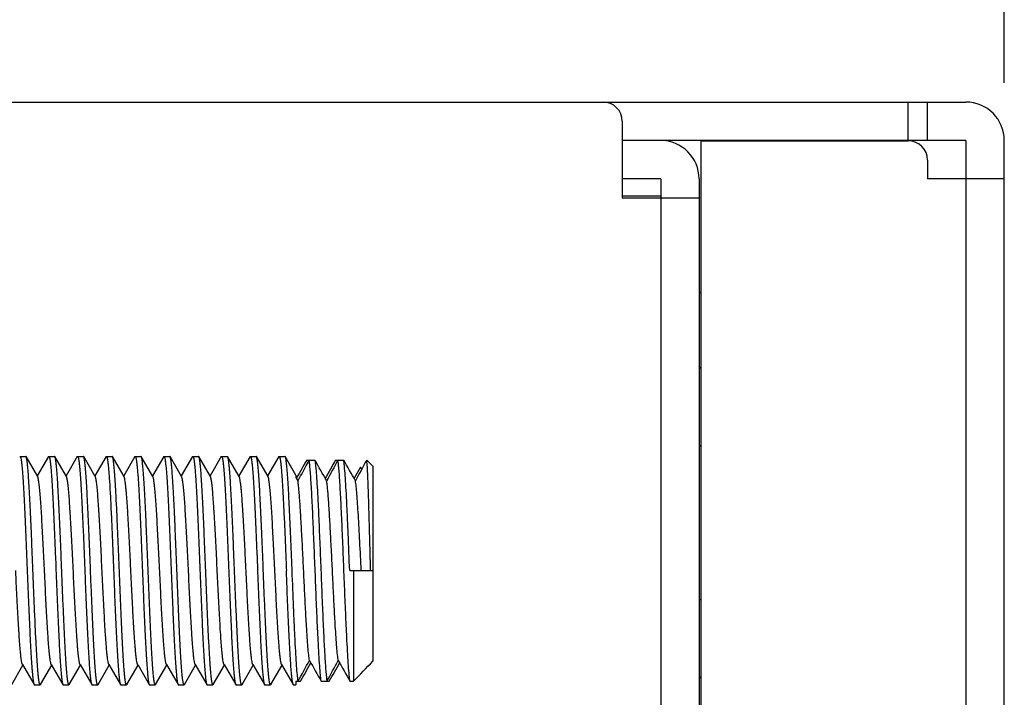
# Model space of a CAD drawing. Extents: x 0 to 1170, y 0 to 805.
# Drawn here: x 656 to 682, y 499 to 517 of the extents above; entities that cross this region are included whole.
import ezdxf

# ---------------------------------------------------------------- set-up
doc = ezdxf.new("R2010")
doc.units = 0
doc.header["$MEASUREMENT"] = 0
doc.layers.get('Defpoints').update_dxf_attribs({"linetype": 'CONTINUOUS'})
doc.layers.add('1_外観図', color=7, linetype='CONTINUOUS')
doc.layers.add('3_取付金具', color=4, linetype='CONTINUOUS')
doc.styles.get("Standard").update_dxf_attribs({"font": 'SIMPLEX.SHX', "bigfont": 'BIGFONT.shx'})
doc.dimstyles.new('SUNPO', dxfattribs={"dimscale": 0, "dimtxt": 3, "dimasz": 2.5, "dimexe": 2.2, "dimexo": 0.5, "dimgap": 1, "dimtad": 1, "dimdec": 1, "dimzin": 12, "dimdsep": 46, "dimtxsty": 'STANDARD', "dimcen": 0, "dimclrd": 3, "dimclre": 3, "dimclrt": 4, "dimadec": 0, "dimazin": 0, "dimtfac": 1, "dimtdec": 0, "dimtmove": 0, "dimatfit": 3, "dimfxl": 1, "dimtolj": 1, "dimtzin": 0, "dimarcsym": 0})

# ---------------------------------------------------------------- blocks, each defined once
blk = doc.blocks.new('*D4')
at = {"layer": '1_外観図', "color": 3, "lineweight": -2, "transparency": 16777216}
for p, q in [((629.551, 566.639), (629.551, 608.504)), ((682.001, 514.989), (682.001, 608.504)), ((635.551, 601.904), (676.001, 601.904))]:
    blk.add_line(p, q, dxfattribs=at)
at = {"layer": '1_外観図', "color": 3, "transparency": 16777216}
for points in [[(635.551, 602.904), (635.551, 600.904), (629.551, 601.904)], [(676.001, 602.904), (676.001, 600.904), (682.001, 601.904)]]:
    blk.add_solid(points, dxfattribs=at)
at = {"layer": 'Defpoints', "color": 0, "transparency": 16777216}
for p in [(682.001, 601.904), (629.551, 565.139), (682.001, 513.489)]:
    blk.add_point(p, dxfattribs=at)
at = {"layer": '1_外観図', "color": 4, "transparency": 16777216, "insert": (655.776, 608.654), "char_height": 7.5, "attachment_point": 5}
blk.add_mtext('\\A1;52.5', dxfattribs=at)

msp = doc.modelspace()

# ---------------------------------------------------------------- linework, layer by layer
at = {"layer": '1_外観図', "color": 7, "linetype": 'Continuous'}
for p, q in [((652.551, 514.489), (681.001, 514.489)), ((680.001, 513.489), (680.001, 514.489)), ((672.051, 513.989), (672.051, 511.989)), ((681.001, 513.489), (672.051, 513.489)), ((674.101, 513.479), (674.101, 493.499)), ((674.101, 513.479), (679.501, 513.479)), ((681.001, 513.489), (681.001, 512.489)), ((682.001, 482.489), (682.001, 513.489)), ((680.001, 512.979), (680.001, 512.489)), ((673.051, 512.489), (672.051, 512.489)), ((673.051, 512.489), (673.051, 511.989)), ((674.051, 512.489), (674.051, 493.499)), ((682.001, 512.489), (680.001, 512.489)), ((673.051, 512.039), (672.051, 512.039)), ((674.051, 511.989), (672.051, 511.989)), ((674.051, 505.539), (674.101, 505.539)), ((674.051, 501.539), (674.101, 501.539))]:
    msp.add_line(p, q, dxfattribs=at)
at = {"layer": '1_外観図', "color": 9, "linetype": 'Continuous'}
for p, q in [((679.501, 513.489), (679.501, 514.489)), ((681.001, 512.489), (681.001, 483.489)), ((673.051, 511.989), (673.051, 493.999))]:
    msp.add_line(p, q, dxfattribs=at)
at = {"layer": '1_外観図', "color": 7, "linetype": 'Continuous'}
for centre, radius, start, end in [((671.551, 513.989), 0.5, 0, 90), ((681.001, 513.489), 1, 0, 90), ((673.051, 512.489), 1, 0, 90), ((679.501, 512.979), 0.5, 0, 90), ((668.051, 503.539), 8.5, 44.6212, 45.0949), ((668.051, 503.539), 7.25, 33.4337, 34.1401), ((668.051, 503.539), 7.25, 325.8599, 326.5663)]:
    msp.add_arc(centre, radius, start, end, dxfattribs=at)
at = {"layer": '3_取付金具'}
for p, q in [((656.364, 505.264), (656.514, 505.264)), ((656.824, 504.736), (656.522, 505.257)), ((657.106, 505.257), (656.814, 504.753)), ((657.114, 505.264), (657.264, 505.264)), ((657.574, 504.736), (657.272, 505.257)), ((657.856, 505.257), (657.564, 504.753)), ((657.864, 505.264), (658.014, 505.264)), ((658.324, 504.736), (658.022, 505.257)), ((658.606, 505.257), (658.314, 504.753)), ((658.614, 505.264), (658.764, 505.264)), ((659.074, 504.736), (658.772, 505.257)), ((659.356, 505.257), (659.064, 504.753)), ((659.364, 505.264), (659.514, 505.264)), ((659.824, 504.736), (659.522, 505.257)), ((660.106, 505.257), (659.814, 504.753)), ((660.114, 505.264), (660.264, 505.264)), ((660.574, 504.736), (660.272, 505.257)), ((660.856, 505.257), (660.564, 504.753)), ((660.864, 505.264), (661.014, 505.264)), ((661.324, 504.736), (661.022, 505.257)), ((661.606, 505.257), (661.314, 504.753)), ((661.614, 505.264), (661.764, 505.264)), ((662.074, 504.736), (661.772, 505.257)), ((662.356, 505.257), (662.064, 504.753)), ((662.364, 505.264), (662.514, 505.264)), ((662.824, 504.736), (662.522, 505.257)), ((663.106, 505.257), (662.814, 504.753)), ((663.114, 505.264), (663.264, 505.264)), ((663.551, 504.775), (663.272, 505.257)), ((663.833, 505.168), (664.044, 505.168)), ((664.583, 505.168), (664.794, 505.168)), ((665.229, 504.984), (665.064, 504.693)), ((665.27, 504.941), (665.229, 504.984)), ((665.27, 504.941), (665.229, 504.984)), ((665.394, 505.168), (665.401, 505.168)), ((665.401, 505.168), (665.401, 505.118)), ((665.401, 505.168), (665.551, 505.013)), ((665.551, 505.013), (665.551, 499.93)), ((663.551, 504.775), (663.551, 504.715)), ((663.551, 504.715), (663.601, 504.627)), ((663.57, 504.704), (663.564, 504.693)), ((664.951, 502.289), (665.551, 502.289)), ((665.051, 502.289), (665.051, 499.41)), ((656.429, 499.842), (656.731, 499.321)), ((657.179, 499.842), (657.481, 499.321)), ((657.929, 499.842), (658.231, 499.321)), ((658.679, 499.842), (658.981, 499.321)), ((659.429, 499.842), (659.731, 499.321)), ((660.179, 499.842), (660.481, 499.321)), ((660.929, 499.842), (661.231, 499.321)), ((661.679, 499.842), (661.981, 499.321)), ((662.429, 499.842), (662.731, 499.321)), ((663.179, 499.842), (663.481, 499.321)), ((656.147, 499.321), (656.439, 499.825)), ((656.897, 499.321), (657.189, 499.825)), ((657.647, 499.321), (657.939, 499.825)), ((658.397, 499.321), (658.689, 499.825)), ((659.147, 499.321), (659.439, 499.825)), ((659.897, 499.321), (660.189, 499.825)), ((660.647, 499.321), (660.939, 499.825)), ((661.397, 499.321), (661.689, 499.825)), ((662.147, 499.321), (662.439, 499.825)), ((662.897, 499.321), (663.189, 499.825)), ((663.551, 499.41), (663.551, 499.314)), ((663.551, 499.41), (663.669, 499.41)), ((664.208, 499.41), (664.419, 499.41)), ((664.958, 499.41), (665.051, 499.41)), ((656.739, 499.314), (656.889, 499.314)), ((657.489, 499.314), (657.639, 499.314)), ((658.239, 499.314), (658.389, 499.314)), ((658.989, 499.314), (659.139, 499.314)), ((659.739, 499.314), (659.889, 499.314)), ((660.489, 499.314), (660.639, 499.314)), ((661.239, 499.314), (661.389, 499.314)), ((661.989, 499.314), (662.139, 499.314)), ((662.739, 499.314), (662.889, 499.314)), ((663.489, 499.314), (663.551, 499.314))]:
    msp.add_line(p, q, dxfattribs=at)
for centre, radius, start, end in [((841.665, 403.988), 204.601, 150.36172, 150.51107), ((714.892, 477.157), 58.184, 151.22182, 151.82774), ((494.498, 408.691), 195.074, 29.45845, 29.64107), ((841.184, 404.687), 203.185, 150.36135, 150.51543), ((715.642, 477.157), 58.184, 151.22182, 151.82774), ((495.248, 408.691), 195.074, 29.45845, 29.64107), ((716.392, 477.157), 58.184, 151.22182, 151.82774), ((664.013, 504.948), 1.399, 8.3995, 9.0371), ((663.536, 504.878), 1.881, 7.3488, 8.3984), ((612.611, 527.421), 58.184, 331.22182, 331.82774), ((487.069, 599.891), 203.185, 330.36135, 330.51543), ((833.755, 595.887), 195.074, 209.45845, 209.64107), ((613.361, 527.421), 58.184, 331.22182, 331.82774), ((487.819, 599.891), 203.185, 330.36135, 330.51543), ((834.505, 595.887), 195.074, 209.45845, 209.64107), ((597.36, 564.963), 94.231, 315.91948, 316.35823)]:
    msp.add_arc(centre, radius, start, end, dxfattribs=at)
for points, knots in [([(656.356, 505.257), (656.356, 505.258), (656.358, 505.261), (656.361, 505.264), (656.364, 505.264)], [0, 0, 0, 0, 0.336432, 1, 1, 1, 1]), ([(656.364, 505.264), (656.366, 505.264), (656.37, 505.261), (656.373, 505.256), (656.377, 505.246), (656.382, 505.23), (656.388, 505.205), (656.394, 505.173), (656.399, 505.134), (656.405, 505.088), (656.413, 505.014), (656.423, 504.904), (656.435, 504.755), (656.447, 504.581), (656.458, 504.386), (656.47, 504.17), (656.481, 503.937), (656.493, 503.687), (656.509, 503.329), (656.528, 502.862), (656.544, 502.482), (656.551, 502.289)], [0, 0, 0, 0, 0.0023, 0.004091, 0.006406, 0.012704, 0.021288, 0.032178, 0.045363, 0.060822, 0.078525, 0.1205, 0.170902, 0.229259, 0.295017, 0.367546, 0.446152, 0.53008, 0.618525, 0.805532, 1, 1, 1, 1]), ([(656.522, 505.257), (656.522, 505.258), (656.52, 505.261), (656.516, 505.264), (656.514, 505.264)], [0, 0, 0, 0, 0.336432, 1, 1, 1, 1]), ([(656.701, 502.289), (656.694, 502.474), (656.679, 502.838), (656.657, 503.367), (656.639, 503.787), (656.623, 504.1), (656.612, 504.312), (656.601, 504.507), (656.59, 504.682), (656.579, 504.835), (656.568, 504.967), (656.558, 505.062), (656.551, 505.126), (656.545, 505.164), (656.54, 505.197), (656.534, 505.222), (656.529, 505.242), (656.524, 505.253), (656.522, 505.257)], [0, 0, 0, 0, 0.186682, 0.366817, 0.534094, 0.611055, 0.682652, 0.748257, 0.807296, 0.859257, 0.903689, 0.940214, 0.955416, 0.968537, 0.979556, 0.988462, 0.995262, 1, 1, 1, 1]), ([(657.106, 505.257), (657.106, 505.258), (657.108, 505.261), (657.111, 505.264), (657.114, 505.264)], [0, 0, 0, 0, 0.336432, 1, 1, 1, 1]), ([(657.114, 505.264), (657.116, 505.264), (657.12, 505.261), (657.123, 505.256), (657.127, 505.246), (657.132, 505.23), (657.138, 505.205), (657.144, 505.173), (657.149, 505.134), (657.155, 505.088), (657.163, 505.014), (657.173, 504.904), (657.185, 504.755), (657.197, 504.581), (657.208, 504.386), (657.22, 504.17), (657.231, 503.937), (657.243, 503.687), (657.259, 503.329), (657.278, 502.862), (657.294, 502.482), (657.301, 502.289)], [0, 0, 0, 0, 0.0023, 0.004091, 0.006406, 0.012704, 0.021288, 0.032178, 0.045363, 0.060823, 0.078525, 0.1205, 0.170902, 0.22926, 0.295017, 0.367546, 0.446151, 0.530079, 0.618525, 0.805532, 1, 1, 1, 1]), ([(657.272, 505.257), (657.272, 505.258), (657.27, 505.261), (657.266, 505.264), (657.264, 505.264)], [0, 0, 0, 0, 0.336432, 1, 1, 1, 1]), ([(657.451, 502.289), (657.444, 502.474), (657.429, 502.838), (657.407, 503.367), (657.389, 503.787), (657.373, 504.1), (657.362, 504.312), (657.351, 504.507), (657.34, 504.682), (657.329, 504.835), (657.318, 504.967), (657.308, 505.062), (657.301, 505.126), (657.295, 505.164), (657.29, 505.197), (657.284, 505.222), (657.279, 505.242), (657.274, 505.253), (657.272, 505.257)], [0, 0, 0, 0, 0.186682, 0.366817, 0.534093, 0.611055, 0.682652, 0.748256, 0.807296, 0.859256, 0.903689, 0.940214, 0.955416, 0.968537, 0.979556, 0.988462, 0.995262, 1, 1, 1, 1]), ([(657.856, 505.257), (657.856, 505.258), (657.858, 505.261), (657.861, 505.264), (657.864, 505.264)], [0, 0, 0, 0, 0.336432, 1, 1, 1, 1]), ([(657.864, 505.264), (657.866, 505.264), (657.87, 505.261), (657.873, 505.256), (657.877, 505.246), (657.882, 505.23), (657.888, 505.205), (657.894, 505.173), (657.899, 505.134), (657.905, 505.088), (657.913, 505.014), (657.923, 504.904), (657.935, 504.755), (657.947, 504.581), (657.958, 504.386), (657.97, 504.17), (657.981, 503.937), (657.993, 503.687), (658.009, 503.329), (658.028, 502.862), (658.044, 502.482), (658.051, 502.289)], [0, 0, 0, 0, 0.0023, 0.004091, 0.006406, 0.012704, 0.021288, 0.032178, 0.045363, 0.060822, 0.078525, 0.1205, 0.170903, 0.22926, 0.295017, 0.367546, 0.446151, 0.53008, 0.618525, 0.805531, 1, 1, 1, 1]), ([(658.022, 505.257), (658.022, 505.258), (658.02, 505.261), (658.016, 505.264), (658.014, 505.264)], [0, 0, 0, 0, 0.336431, 1, 1, 1, 1]), ([(658.201, 502.289), (658.194, 502.474), (658.179, 502.838), (658.157, 503.367), (658.139, 503.787), (658.123, 504.1), (658.112, 504.312), (658.101, 504.507), (658.09, 504.682), (658.079, 504.835), (658.068, 504.967), (658.058, 505.062), (658.051, 505.126), (658.045, 505.164), (658.04, 505.197), (658.034, 505.222), (658.029, 505.242), (658.024, 505.253), (658.022, 505.257)], [0, 0, 0, 0, 0.186683, 0.366818, 0.534094, 0.611056, 0.682652, 0.748257, 0.807297, 0.859257, 0.903689, 0.940214, 0.955416, 0.968537, 0.979556, 0.988462, 0.995262, 1, 1, 1, 1]), ([(658.606, 505.257), (658.606, 505.258), (658.608, 505.261), (658.611, 505.264), (658.614, 505.264)], [0, 0, 0, 0, 0.336432, 1, 1, 1, 1]), ([(658.614, 505.264), (658.616, 505.264), (658.62, 505.261), (658.623, 505.256), (658.627, 505.246), (658.632, 505.23), (658.638, 505.205), (658.644, 505.173), (658.649, 505.134), (658.655, 505.088), (658.663, 505.014), (658.673, 504.904), (658.685, 504.755), (658.697, 504.581), (658.708, 504.386), (658.72, 504.17), (658.731, 503.937), (658.743, 503.687), (658.759, 503.329), (658.778, 502.862), (658.794, 502.482), (658.801, 502.289)], [0, 0, 0, 0, 0.0023, 0.004091, 0.006406, 0.012704, 0.021288, 0.032178, 0.045363, 0.060823, 0.078525, 0.120499, 0.170902, 0.229259, 0.295016, 0.367545, 0.44615, 0.530079, 0.618524, 0.805531, 1, 1, 1, 1]), ([(658.772, 505.257), (658.772, 505.258), (658.77, 505.261), (658.766, 505.264), (658.764, 505.264)], [0, 0, 0, 0, 0.336432, 1, 1, 1, 1]), ([(658.951, 502.289), (658.944, 502.474), (658.929, 502.838), (658.907, 503.367), (658.889, 503.787), (658.873, 504.1), (658.862, 504.312), (658.851, 504.507), (658.84, 504.682), (658.829, 504.835), (658.818, 504.967), (658.808, 505.062), (658.801, 505.126), (658.795, 505.164), (658.79, 505.197), (658.784, 505.222), (658.779, 505.242), (658.774, 505.253), (658.772, 505.257)], [0, 0, 0, 0, 0.186682, 0.366817, 0.534093, 0.611055, 0.682652, 0.748257, 0.807296, 0.859257, 0.903689, 0.940214, 0.955416, 0.968537, 0.979556, 0.988462, 0.995262, 1, 1, 1, 1]), ([(659.356, 505.257), (659.356, 505.258), (659.358, 505.261), (659.361, 505.264), (659.364, 505.264)], [0, 0, 0, 0, 0.336432, 1, 1, 1, 1]), ([(659.364, 505.264), (659.366, 505.264), (659.37, 505.261), (659.373, 505.256), (659.377, 505.246), (659.382, 505.23), (659.388, 505.205), (659.394, 505.173), (659.399, 505.134), (659.405, 505.088), (659.413, 505.014), (659.423, 504.904), (659.435, 504.755), (659.447, 504.581), (659.458, 504.386), (659.47, 504.17), (659.481, 503.937), (659.493, 503.687), (659.509, 503.329), (659.528, 502.862), (659.544, 502.482), (659.551, 502.289)], [0, 0, 0, 0, 0.0023, 0.004091, 0.006406, 0.012704, 0.021288, 0.032178, 0.045363, 0.060822, 0.078525, 0.1205, 0.170902, 0.229259, 0.295017, 0.367546, 0.446152, 0.53008, 0.618525, 0.805532, 1, 1, 1, 1]), ([(659.522, 505.257), (659.522, 505.258), (659.52, 505.261), (659.516, 505.264), (659.514, 505.264)], [0, 0, 0, 0, 0.336432, 1, 1, 1, 1]), ([(659.701, 502.289), (659.694, 502.474), (659.679, 502.838), (659.657, 503.367), (659.639, 503.787), (659.623, 504.1), (659.612, 504.312), (659.601, 504.507), (659.59, 504.682), (659.579, 504.835), (659.568, 504.967), (659.558, 505.062), (659.551, 505.126), (659.545, 505.164), (659.54, 505.197), (659.534, 505.222), (659.529, 505.242), (659.524, 505.253), (659.522, 505.257)], [0, 0, 0, 0, 0.186682, 0.366817, 0.534094, 0.611055, 0.682652, 0.748257, 0.807296, 0.859257, 0.903689, 0.940214, 0.955416, 0.968537, 0.979556, 0.988462, 0.995262, 1, 1, 1, 1]), ([(660.106, 505.257), (660.106, 505.258), (660.108, 505.261), (660.111, 505.264), (660.114, 505.264)], [0, 0, 0, 0, 0.336432, 1, 1, 1, 1]), ([(660.114, 505.264), (660.116, 505.264), (660.12, 505.261), (660.123, 505.256), (660.127, 505.246), (660.132, 505.23), (660.138, 505.205), (660.144, 505.173), (660.149, 505.134), (660.155, 505.088), (660.163, 505.014), (660.173, 504.904), (660.185, 504.755), (660.197, 504.581), (660.208, 504.386), (660.22, 504.17), (660.231, 503.937), (660.243, 503.687), (660.259, 503.329), (660.278, 502.862), (660.294, 502.482), (660.301, 502.289)], [0, 0, 0, 0, 0.0023, 0.004091, 0.006406, 0.012704, 0.021288, 0.032178, 0.045363, 0.060823, 0.078525, 0.1205, 0.170902, 0.22926, 0.295017, 0.367546, 0.446151, 0.530079, 0.618525, 0.805532, 1, 1, 1, 1]), ([(660.272, 505.257), (660.272, 505.258), (660.27, 505.261), (660.266, 505.264), (660.264, 505.264)], [0, 0, 0, 0, 0.336432, 1, 1, 1, 1]), ([(660.451, 502.289), (660.444, 502.474), (660.429, 502.838), (660.407, 503.367), (660.389, 503.787), (660.373, 504.1), (660.362, 504.312), (660.351, 504.507), (660.34, 504.682), (660.329, 504.835), (660.318, 504.967), (660.308, 505.062), (660.301, 505.126), (660.295, 505.164), (660.29, 505.197), (660.284, 505.222), (660.279, 505.242), (660.274, 505.253), (660.272, 505.257)], [0, 0, 0, 0, 0.186682, 0.366817, 0.534093, 0.611055, 0.682652, 0.748256, 0.807296, 0.859256, 0.903689, 0.940214, 0.955416, 0.968537, 0.979556, 0.988462, 0.995262, 1, 1, 1, 1]), ([(660.856, 505.257), (660.856, 505.258), (660.858, 505.261), (660.861, 505.264), (660.864, 505.264)], [0, 0, 0, 0, 0.336432, 1, 1, 1, 1]), ([(660.864, 505.264), (660.866, 505.264), (660.87, 505.261), (660.873, 505.256), (660.877, 505.246), (660.882, 505.23), (660.888, 505.205), (660.894, 505.173), (660.899, 505.134), (660.905, 505.088), (660.913, 505.014), (660.923, 504.904), (660.935, 504.755), (660.947, 504.581), (660.958, 504.386), (660.97, 504.17), (660.981, 503.937), (660.993, 503.687), (661.009, 503.329), (661.028, 502.862), (661.044, 502.482), (661.051, 502.289)], [0, 0, 0, 0, 0.0023, 0.004091, 0.006406, 0.012704, 0.021288, 0.032178, 0.045363, 0.060822, 0.078525, 0.1205, 0.170903, 0.22926, 0.295017, 0.367546, 0.446151, 0.53008, 0.618525, 0.805531, 1, 1, 1, 1]), ([(661.022, 505.257), (661.022, 505.258), (661.02, 505.261), (661.016, 505.264), (661.014, 505.264)], [0, 0, 0, 0, 0.336431, 1, 1, 1, 1]), ([(661.201, 502.289), (661.194, 502.474), (661.179, 502.838), (661.157, 503.367), (661.139, 503.787), (661.123, 504.1), (661.112, 504.312), (661.101, 504.507), (661.09, 504.682), (661.079, 504.835), (661.068, 504.967), (661.058, 505.062), (661.051, 505.126), (661.045, 505.164), (661.04, 505.197), (661.034, 505.222), (661.029, 505.242), (661.024, 505.253), (661.022, 505.257)], [0, 0, 0, 0, 0.186683, 0.366818, 0.534094, 0.611056, 0.682652, 0.748257, 0.807297, 0.859257, 0.903689, 0.940214, 0.955416, 0.968537, 0.979556, 0.988462, 0.995262, 1, 1, 1, 1]), ([(661.606, 505.257), (661.606, 505.258), (661.608, 505.261), (661.611, 505.264), (661.614, 505.264)], [0, 0, 0, 0, 0.336432, 1, 1, 1, 1]), ([(661.614, 505.264), (661.616, 505.264), (661.62, 505.261), (661.623, 505.256), (661.627, 505.246), (661.632, 505.23), (661.638, 505.205), (661.644, 505.173), (661.649, 505.134), (661.655, 505.088), (661.663, 505.014), (661.673, 504.904), (661.685, 504.755), (661.697, 504.581), (661.708, 504.386), (661.72, 504.17), (661.731, 503.937), (661.743, 503.687), (661.759, 503.329), (661.778, 502.862), (661.794, 502.482), (661.801, 502.289)], [0, 0, 0, 0, 0.0023, 0.004091, 0.006406, 0.012704, 0.021288, 0.032178, 0.045363, 0.060823, 0.078525, 0.120499, 0.170902, 0.229259, 0.295016, 0.367545, 0.44615, 0.530079, 0.618524, 0.805531, 1, 1, 1, 1]), ([(661.772, 505.257), (661.772, 505.258), (661.77, 505.261), (661.766, 505.264), (661.764, 505.264)], [0, 0, 0, 0, 0.336432, 1, 1, 1, 1]), ([(661.951, 502.289), (661.944, 502.474), (661.929, 502.838), (661.907, 503.367), (661.889, 503.787), (661.873, 504.1), (661.862, 504.312), (661.851, 504.507), (661.84, 504.682), (661.829, 504.835), (661.818, 504.967), (661.808, 505.062), (661.801, 505.126), (661.795, 505.164), (661.79, 505.197), (661.784, 505.222), (661.779, 505.242), (661.774, 505.253), (661.772, 505.257)], [0, 0, 0, 0, 0.186682, 0.366817, 0.534093, 0.611055, 0.682652, 0.748257, 0.807296, 0.859257, 0.903689, 0.940214, 0.955416, 0.968537, 0.979556, 0.988462, 0.995262, 1, 1, 1, 1]), ([(662.356, 505.257), (662.356, 505.258), (662.358, 505.261), (662.361, 505.264), (662.364, 505.264)], [0, 0, 0, 0, 0.336432, 1, 1, 1, 1]), ([(662.364, 505.264), (662.366, 505.264), (662.37, 505.261), (662.373, 505.256), (662.377, 505.246), (662.382, 505.23), (662.388, 505.205), (662.394, 505.173), (662.399, 505.134), (662.405, 505.088), (662.413, 505.014), (662.423, 504.904), (662.435, 504.755), (662.447, 504.581), (662.458, 504.386), (662.47, 504.17), (662.481, 503.937), (662.493, 503.687), (662.509, 503.329), (662.528, 502.862), (662.544, 502.482), (662.551, 502.289)], [0, 0, 0, 0, 0.0023, 0.004091, 0.006406, 0.012704, 0.021288, 0.032178, 0.045363, 0.060822, 0.078525, 0.1205, 0.170902, 0.229259, 0.295017, 0.367546, 0.446152, 0.53008, 0.618525, 0.805532, 1, 1, 1, 1]), ([(662.522, 505.257), (662.522, 505.258), (662.52, 505.261), (662.516, 505.264), (662.514, 505.264)], [0, 0, 0, 0, 0.336432, 1, 1, 1, 1]), ([(662.701, 502.289), (662.694, 502.474), (662.679, 502.838), (662.657, 503.367), (662.639, 503.787), (662.623, 504.1), (662.612, 504.312), (662.601, 504.507), (662.59, 504.682), (662.579, 504.835), (662.568, 504.967), (662.558, 505.062), (662.551, 505.126), (662.545, 505.164), (662.54, 505.197), (662.534, 505.222), (662.529, 505.242), (662.524, 505.253), (662.522, 505.257)], [0, 0, 0, 0, 0.186682, 0.366817, 0.534094, 0.611055, 0.682652, 0.748257, 0.807296, 0.859257, 0.903689, 0.940214, 0.955416, 0.968537, 0.979556, 0.988462, 0.995262, 1, 1, 1, 1]), ([(663.106, 505.257), (663.106, 505.258), (663.108, 505.261), (663.111, 505.264), (663.114, 505.264)], [0, 0, 0, 0, 0.336432, 1, 1, 1, 1]), ([(663.114, 505.264), (663.116, 505.264), (663.12, 505.261), (663.123, 505.256), (663.127, 505.246), (663.132, 505.23), (663.138, 505.205), (663.144, 505.173), (663.149, 505.134), (663.155, 505.088), (663.163, 505.014), (663.173, 504.904), (663.185, 504.755), (663.197, 504.581), (663.208, 504.386), (663.22, 504.17), (663.231, 503.937), (663.243, 503.687), (663.259, 503.329), (663.278, 502.862), (663.294, 502.482), (663.301, 502.289)], [0, 0, 0, 0, 0.0023, 0.004091, 0.006406, 0.012704, 0.021288, 0.032178, 0.045363, 0.060823, 0.078525, 0.1205, 0.170902, 0.22926, 0.295017, 0.367546, 0.446151, 0.530079, 0.618525, 0.805532, 1, 1, 1, 1]), ([(663.272, 505.257), (663.272, 505.258), (663.27, 505.261), (663.266, 505.264), (663.264, 505.264)], [0, 0, 0, 0, 0.336432, 1, 1, 1, 1]), ([(663.451, 502.289), (663.444, 502.474), (663.429, 502.838), (663.407, 503.367), (663.389, 503.787), (663.373, 504.1), (663.362, 504.312), (663.351, 504.507), (663.34, 504.682), (663.329, 504.835), (663.318, 504.967), (663.308, 505.062), (663.301, 505.126), (663.295, 505.164), (663.29, 505.197), (663.284, 505.222), (663.279, 505.242), (663.274, 505.253), (663.272, 505.257)], [0, 0, 0, 0, 0.186682, 0.366817, 0.534093, 0.611055, 0.682652, 0.748256, 0.807296, 0.859256, 0.903689, 0.940214, 0.955416, 0.968537, 0.979556, 0.988462, 0.995262, 1, 1, 1, 1]), ([(664.208, 499.41), (664.205, 499.434), (664.198, 499.488), (664.183, 499.62), (664.167, 499.829), (664.148, 500.128), (664.125, 500.559), (664.099, 501.124), (664.07, 501.812), (664.042, 502.528), (664.013, 503.231), (663.989, 503.788), (663.969, 504.194), (663.954, 504.458), (663.94, 504.69), (663.925, 504.884), (663.911, 505.04), (663.9, 505.13), (663.894, 505.168)], [0, 0, 0, 0, 0.012487, 0.028241, 0.069133, 0.121613, 0.184279, 0.293634, 0.415466, 0.54241, 0.66679, 0.781084, 0.832255, 0.878388, 0.918785, 0.952838, 0.98004, 1, 1, 1, 1]), ([(664.044, 505.168), (664.048, 505.144), (664.055, 505.09), (664.069, 504.958), (664.086, 504.749), (664.105, 504.45), (664.128, 504.019), (664.154, 503.454), (664.182, 502.766), (664.211, 502.05), (664.239, 501.347), (664.264, 500.79), (664.284, 500.384), (664.299, 500.12), (664.313, 499.888), (664.327, 499.694), (664.342, 499.538), (664.352, 499.448), (664.358, 499.41)], [0, 0, 0, 0, 0.012487, 0.028241, 0.069133, 0.121613, 0.184279, 0.293634, 0.415466, 0.54241, 0.66679, 0.781084, 0.832255, 0.878388, 0.918785, 0.952838, 0.98004, 1, 1, 1, 1]), ([(664.958, 499.41), (664.955, 499.434), (664.948, 499.488), (664.933, 499.62), (664.917, 499.829), (664.898, 500.128), (664.875, 500.559), (664.849, 501.124), (664.82, 501.812), (664.792, 502.528), (664.763, 503.231), (664.739, 503.788), (664.719, 504.194), (664.704, 504.458), (664.69, 504.69), (664.675, 504.884), (664.661, 505.04), (664.65, 505.13), (664.644, 505.168)], [0, 0, 0, 0, 0.012487, 0.028241, 0.069133, 0.121613, 0.184279, 0.293634, 0.415466, 0.54241, 0.66679, 0.781084, 0.832255, 0.878388, 0.918785, 0.952838, 0.98004, 1, 1, 1, 1]), ([(664.951, 502.289), (664.938, 502.609), (664.92, 503.079), (664.893, 503.686), (664.874, 504.092), (664.855, 504.45), (664.836, 504.749), (664.819, 504.958), (664.805, 505.09), (664.798, 505.144), (664.794, 505.168)], [0, 0, 0, 0, 0.333578, 0.489099, 0.631441, 0.756775, 0.861734, 0.943519, 0.975027, 1, 1, 1, 1]), ([(665.496, 502.289), (665.488, 502.592), (665.477, 503.037), (665.461, 503.615), (665.449, 504.008), (665.438, 504.361), (665.426, 504.664), (665.415, 504.911), (665.406, 505.056), (665.401, 505.118)], [0, 0, 0, 0, 0.320837, 0.472157, 0.612354, 0.738013, 0.84612, 0.934124, 1, 1, 1, 1]), ([(657.179, 499.842), (657.177, 499.846), (657.172, 499.856), (657.167, 499.874), (657.162, 499.896), (657.154, 499.937), (657.144, 500), (657.133, 500.09), (657.123, 500.2), (657.112, 500.327), (657.101, 500.472), (657.081, 500.761), (657.055, 501.217), (657.023, 501.847), (656.996, 502.402), (656.974, 502.851), (656.957, 503.175), (656.941, 503.482), (656.925, 503.766), (656.908, 504.022), (656.892, 504.244), (656.878, 504.405), (656.866, 504.515), (656.858, 504.581), (656.85, 504.636), (656.842, 504.68), (656.835, 504.709), (656.829, 504.726), (656.825, 504.733), (656.824, 504.736)], [0, 0, 0, 0, 0.00273, 0.006461, 0.011215, 0.016996, 0.031617, 0.050233, 0.072698, 0.098829, 0.128403, 0.161171, 0.275707, 0.407513, 0.546443, 0.615234, 0.681795, 0.744839, 0.803147, 0.855595, 0.901171, 0.939004, 0.954788, 0.968383, 0.979729, 0.988785, 0.99553, 0.998044, 1, 1, 1, 1]), ([(657.929, 499.842), (657.927, 499.846), (657.922, 499.856), (657.917, 499.874), (657.912, 499.896), (657.904, 499.937), (657.894, 500), (657.883, 500.09), (657.873, 500.2), (657.862, 500.327), (657.851, 500.472), (657.831, 500.761), (657.805, 501.217), (657.773, 501.847), (657.746, 502.402), (657.724, 502.851), (657.707, 503.175), (657.691, 503.482), (657.675, 503.766), (657.658, 504.022), (657.642, 504.244), (657.628, 504.405), (657.616, 504.515), (657.608, 504.581), (657.6, 504.636), (657.592, 504.68), (657.585, 504.709), (657.579, 504.726), (657.575, 504.733), (657.574, 504.736)], [0, 0, 0, 0, 0.00273, 0.006461, 0.011215, 0.016996, 0.031617, 0.050233, 0.072698, 0.098829, 0.128403, 0.161171, 0.275707, 0.407513, 0.546443, 0.615234, 0.681795, 0.744839, 0.803147, 0.855595, 0.901171, 0.939004, 0.954788, 0.968383, 0.979729, 0.988785, 0.99553, 0.998044, 1, 1, 1, 1]), ([(658.679, 499.842), (658.677, 499.846), (658.672, 499.856), (658.667, 499.874), (658.662, 499.896), (658.654, 499.937), (658.644, 500), (658.633, 500.09), (658.623, 500.2), (658.612, 500.327), (658.601, 500.472), (658.581, 500.761), (658.555, 501.217), (658.523, 501.847), (658.496, 502.402), (658.474, 502.851), (658.457, 503.175), (658.441, 503.482), (658.425, 503.766), (658.408, 504.022), (658.392, 504.244), (658.378, 504.405), (658.366, 504.515), (658.358, 504.581), (658.35, 504.636), (658.342, 504.68), (658.335, 504.709), (658.329, 504.726), (658.325, 504.733), (658.324, 504.736)], [0, 0, 0, 0, 0.00273, 0.006461, 0.011215, 0.016996, 0.031617, 0.050233, 0.072698, 0.098829, 0.128403, 0.161171, 0.275707, 0.407513, 0.546443, 0.615234, 0.681795, 0.744839, 0.803147, 0.855595, 0.901171, 0.939004, 0.954788, 0.968383, 0.979729, 0.988785, 0.99553, 0.998044, 1, 1, 1, 1]), ([(659.251, 502.289), (659.244, 502.44), (659.23, 502.738), (659.208, 503.171), (659.189, 503.515), (659.174, 503.772), (659.163, 503.946), (659.152, 504.106), (659.141, 504.251), (659.13, 504.378), (659.119, 504.488), (659.108, 504.578), (659.099, 504.641), (659.091, 504.682), (659.086, 504.704), (659.08, 504.722), (659.076, 504.732), (659.074, 504.736)], [0, 0, 0, 0, 0.184974, 0.363591, 0.529719, 0.606295, 0.677657, 0.743193, 0.802343, 0.854603, 0.899535, 0.936766, 0.966008, 0.977571, 0.987078, 0.99454, 1, 1, 1, 1]), ([(660.179, 499.842), (660.177, 499.846), (660.172, 499.856), (660.167, 499.874), (660.162, 499.896), (660.154, 499.937), (660.144, 500), (660.133, 500.09), (660.123, 500.2), (660.112, 500.327), (660.101, 500.472), (660.081, 500.761), (660.055, 501.217), (660.023, 501.847), (659.996, 502.402), (659.974, 502.851), (659.957, 503.175), (659.941, 503.482), (659.925, 503.766), (659.908, 504.022), (659.892, 504.244), (659.878, 504.405), (659.866, 504.515), (659.858, 504.581), (659.85, 504.636), (659.842, 504.68), (659.835, 504.709), (659.829, 504.726), (659.825, 504.733), (659.824, 504.736)], [0, 0, 0, 0, 0.00273, 0.006461, 0.011215, 0.016996, 0.031617, 0.050233, 0.072698, 0.098829, 0.128403, 0.161171, 0.275707, 0.407513, 0.546443, 0.615234, 0.681795, 0.744839, 0.803147, 0.855595, 0.901171, 0.939004, 0.954788, 0.968383, 0.979729, 0.988785, 0.99553, 0.998044, 1, 1, 1, 1]), ([(660.929, 499.842), (660.927, 499.846), (660.922, 499.856), (660.917, 499.874), (660.912, 499.896), (660.904, 499.937), (660.894, 500), (660.883, 500.09), (660.873, 500.2), (660.862, 500.327), (660.851, 500.472), (660.831, 500.761), (660.805, 501.217), (660.773, 501.847), (660.746, 502.402), (660.724, 502.851), (660.707, 503.175), (660.691, 503.482), (660.675, 503.766), (660.658, 504.022), (660.642, 504.244), (660.628, 504.405), (660.616, 504.515), (660.608, 504.581), (660.6, 504.636), (660.592, 504.68), (660.585, 504.709), (660.579, 504.726), (660.575, 504.733), (660.574, 504.736)], [0, 0, 0, 0, 0.00273, 0.006461, 0.011215, 0.016996, 0.031617, 0.050233, 0.072698, 0.098829, 0.128403, 0.161171, 0.275707, 0.407513, 0.546443, 0.615234, 0.681795, 0.744839, 0.803147, 0.855595, 0.901171, 0.939004, 0.954788, 0.968383, 0.979729, 0.988785, 0.99553, 0.998044, 1, 1, 1, 1]), ([(661.679, 499.842), (661.677, 499.846), (661.672, 499.856), (661.667, 499.874), (661.662, 499.896), (661.654, 499.937), (661.644, 500), (661.633, 500.09), (661.623, 500.2), (661.612, 500.327), (661.601, 500.472), (661.581, 500.761), (661.555, 501.217), (661.523, 501.847), (661.496, 502.402), (661.474, 502.851), (661.457, 503.175), (661.441, 503.482), (661.425, 503.766), (661.408, 504.022), (661.392, 504.244), (661.378, 504.405), (661.366, 504.515), (661.358, 504.581), (661.35, 504.636), (661.342, 504.68), (661.335, 504.709), (661.329, 504.726), (661.325, 504.733), (661.324, 504.736)], [0, 0, 0, 0, 0.00273, 0.006461, 0.011215, 0.016996, 0.031617, 0.050233, 0.072698, 0.098829, 0.128403, 0.161171, 0.275707, 0.407513, 0.546443, 0.615234, 0.681795, 0.744839, 0.803147, 0.855595, 0.901171, 0.939004, 0.954788, 0.968383, 0.979729, 0.988785, 0.99553, 0.998044, 1, 1, 1, 1]), ([(662.251, 502.289), (662.244, 502.44), (662.23, 502.738), (662.208, 503.171), (662.189, 503.515), (662.174, 503.772), (662.163, 503.946), (662.152, 504.106), (662.141, 504.251), (662.13, 504.378), (662.119, 504.488), (662.108, 504.578), (662.099, 504.641), (662.091, 504.682), (662.086, 504.704), (662.08, 504.722), (662.076, 504.732), (662.074, 504.736)], [0, 0, 0, 0, 0.184974, 0.363591, 0.529719, 0.606295, 0.677657, 0.743193, 0.802343, 0.854603, 0.899535, 0.936766, 0.966008, 0.977571, 0.987078, 0.99454, 1, 1, 1, 1]), ([(663.179, 499.842), (663.177, 499.846), (663.172, 499.856), (663.167, 499.874), (663.162, 499.896), (663.154, 499.937), (663.144, 500), (663.133, 500.09), (663.123, 500.2), (663.112, 500.327), (663.101, 500.472), (663.081, 500.761), (663.055, 501.217), (663.023, 501.847), (662.996, 502.402), (662.974, 502.851), (662.957, 503.175), (662.941, 503.482), (662.925, 503.766), (662.908, 504.022), (662.892, 504.244), (662.878, 504.405), (662.866, 504.515), (662.858, 504.581), (662.85, 504.636), (662.842, 504.68), (662.835, 504.709), (662.829, 504.726), (662.825, 504.733), (662.824, 504.736)], [0, 0, 0, 0, 0.00273, 0.006461, 0.011215, 0.016996, 0.031617, 0.050233, 0.072698, 0.098829, 0.128403, 0.161171, 0.275707, 0.407513, 0.546443, 0.615234, 0.681795, 0.744839, 0.803147, 0.855595, 0.901171, 0.939004, 0.954788, 0.968383, 0.979729, 0.988785, 0.99553, 0.998044, 1, 1, 1, 1]), ([(663.902, 499.951), (663.898, 499.973), (663.892, 500.022), (663.878, 500.138), (663.862, 500.315), (663.844, 500.563), (663.822, 500.912), (663.797, 501.364), (663.77, 501.911), (663.742, 502.479), (663.715, 503.036), (663.687, 503.552), (663.664, 503.942), (663.644, 504.212), (663.63, 504.377), (663.617, 504.512), (663.606, 504.592), (663.601, 504.627)], [0, 0, 0, 0, 0.014281, 0.031545, 0.074599, 0.128137, 0.190851, 0.298698, 0.417705, 0.541276, 0.662558, 0.774826, 0.871863, 0.912953, 0.948311, 0.977455, 1, 1, 1, 1]), ([(664.652, 499.951), (664.648, 499.973), (664.642, 500.022), (664.628, 500.138), (664.612, 500.315), (664.594, 500.563), (664.572, 500.912), (664.547, 501.364), (664.52, 501.911), (664.492, 502.479), (664.465, 503.036), (664.437, 503.552), (664.414, 503.942), (664.394, 504.212), (664.38, 504.377), (664.367, 504.512), (664.356, 504.592), (664.351, 504.627)], [0, 0, 0, 0, 0.014281, 0.031545, 0.074599, 0.128137, 0.190851, 0.298698, 0.417705, 0.541276, 0.662558, 0.774826, 0.871863, 0.912953, 0.948311, 0.977455, 1, 1, 1, 1]), ([(665.251, 502.289), (665.239, 502.543), (665.221, 502.915), (665.196, 503.398), (665.177, 503.724), (665.159, 504.015), (665.14, 504.263), (665.125, 504.44), (665.111, 504.556), (665.104, 504.605), (665.101, 504.627)], [0, 0, 0, 0, 0.325114, 0.477605, 0.618299, 0.743726, 0.850802, 0.93691, 0.971438, 1, 1, 1, 1]), ([(656.429, 499.842), (656.427, 499.846), (656.422, 499.856), (656.417, 499.874), (656.412, 499.896), (656.404, 499.937), (656.394, 500), (656.383, 500.09), (656.373, 500.2), (656.362, 500.327), (656.351, 500.472), (656.34, 500.632), (656.329, 500.806), (656.313, 501.063), (656.295, 501.407), (656.273, 501.84), (656.259, 502.138), (656.251, 502.289)], [0, 0, 0, 0, 0.00546, 0.012922, 0.022429, 0.033992, 0.063234, 0.100465, 0.145397, 0.197657, 0.256807, 0.322343, 0.393705, 0.470281, 0.636409, 0.815026, 1, 1, 1, 1]), ([(656.551, 502.289), (656.559, 502.104), (656.573, 501.74), (656.595, 501.211), (656.614, 500.791), (656.629, 500.478), (656.64, 500.266), (656.652, 500.071), (656.663, 499.896), (656.674, 499.743), (656.685, 499.611), (656.694, 499.516), (656.702, 499.452), (656.708, 499.414), (656.713, 499.381), (656.719, 499.356), (656.724, 499.336), (656.728, 499.325), (656.731, 499.321)], [0, 0, 0, 0, 0.186682, 0.366817, 0.534093, 0.611055, 0.682652, 0.748257, 0.807296, 0.859257, 0.903689, 0.940214, 0.955416, 0.968537, 0.979556, 0.988462, 0.995262, 1, 1, 1, 1]), ([(656.889, 499.314), (656.887, 499.314), (656.883, 499.317), (656.88, 499.322), (656.875, 499.332), (656.87, 499.348), (656.865, 499.373), (656.859, 499.405), (656.853, 499.444), (656.847, 499.49), (656.839, 499.564), (656.829, 499.674), (656.818, 499.823), (656.806, 499.997), (656.795, 500.192), (656.783, 500.408), (656.771, 500.641), (656.76, 500.891), (656.744, 501.249), (656.724, 501.716), (656.709, 502.096), (656.701, 502.289)], [0, 0, 0, 0, 0.0023, 0.004091, 0.006406, 0.012704, 0.021288, 0.032178, 0.045363, 0.060823, 0.078525, 0.120499, 0.170902, 0.229259, 0.295016, 0.367545, 0.44615, 0.530079, 0.618524, 0.805531, 1, 1, 1, 1]), ([(657.301, 502.289), (657.309, 502.104), (657.323, 501.74), (657.345, 501.211), (657.364, 500.791), (657.379, 500.478), (657.39, 500.266), (657.402, 500.071), (657.413, 499.896), (657.424, 499.743), (657.435, 499.611), (657.444, 499.516), (657.452, 499.452), (657.458, 499.414), (657.463, 499.381), (657.469, 499.356), (657.474, 499.336), (657.478, 499.325), (657.481, 499.321)], [0, 0, 0, 0, 0.186683, 0.366818, 0.534094, 0.611056, 0.682652, 0.748257, 0.807297, 0.859257, 0.903689, 0.940214, 0.955416, 0.968537, 0.979556, 0.988462, 0.995262, 1, 1, 1, 1]), ([(657.639, 499.314), (657.637, 499.314), (657.633, 499.317), (657.63, 499.322), (657.625, 499.332), (657.62, 499.348), (657.615, 499.373), (657.609, 499.405), (657.603, 499.444), (657.597, 499.49), (657.589, 499.564), (657.579, 499.674), (657.568, 499.823), (657.556, 499.997), (657.545, 500.192), (657.533, 500.408), (657.521, 500.641), (657.51, 500.891), (657.494, 501.249), (657.474, 501.716), (657.459, 502.096), (657.451, 502.289)], [0, 0, 0, 0, 0.0023, 0.004091, 0.006406, 0.012704, 0.021288, 0.032178, 0.045363, 0.060822, 0.078525, 0.1205, 0.170903, 0.22926, 0.295017, 0.367546, 0.446151, 0.53008, 0.618525, 0.805531, 1, 1, 1, 1]), ([(658.051, 502.289), (658.059, 502.104), (658.073, 501.74), (658.095, 501.211), (658.114, 500.791), (658.129, 500.478), (658.14, 500.266), (658.152, 500.071), (658.163, 499.896), (658.174, 499.743), (658.185, 499.611), (658.194, 499.516), (658.202, 499.452), (658.208, 499.414), (658.213, 499.381), (658.219, 499.356), (658.224, 499.336), (658.228, 499.325), (658.231, 499.321)], [0, 0, 0, 0, 0.186682, 0.366817, 0.534093, 0.611055, 0.682652, 0.748256, 0.807296, 0.859256, 0.903689, 0.940214, 0.955416, 0.968537, 0.979556, 0.988462, 0.995262, 1, 1, 1, 1]), ([(658.389, 499.314), (658.387, 499.314), (658.383, 499.317), (658.38, 499.322), (658.375, 499.332), (658.37, 499.348), (658.365, 499.373), (658.359, 499.405), (658.353, 499.444), (658.347, 499.49), (658.339, 499.564), (658.329, 499.674), (658.318, 499.823), (658.306, 499.997), (658.295, 500.192), (658.283, 500.408), (658.271, 500.641), (658.26, 500.891), (658.244, 501.249), (658.224, 501.716), (658.209, 502.096), (658.201, 502.289)], [0, 0, 0, 0, 0.0023, 0.004091, 0.006406, 0.012704, 0.021288, 0.032178, 0.045363, 0.060823, 0.078525, 0.1205, 0.170902, 0.22926, 0.295017, 0.367546, 0.446151, 0.530079, 0.618525, 0.805532, 1, 1, 1, 1]), ([(658.801, 502.289), (658.809, 502.104), (658.823, 501.74), (658.845, 501.211), (658.864, 500.791), (658.879, 500.478), (658.89, 500.266), (658.902, 500.071), (658.913, 499.896), (658.924, 499.743), (658.935, 499.611), (658.944, 499.516), (658.952, 499.452), (658.958, 499.414), (658.963, 499.381), (658.969, 499.356), (658.974, 499.336), (658.978, 499.325), (658.981, 499.321)], [0, 0, 0, 0, 0.186682, 0.366817, 0.534094, 0.611055, 0.682652, 0.748257, 0.807296, 0.859257, 0.903689, 0.940214, 0.955416, 0.968537, 0.979556, 0.988462, 0.995262, 1, 1, 1, 1]), ([(659.139, 499.314), (659.137, 499.314), (659.133, 499.317), (659.13, 499.322), (659.125, 499.332), (659.12, 499.348), (659.115, 499.373), (659.109, 499.405), (659.103, 499.444), (659.097, 499.49), (659.089, 499.564), (659.079, 499.674), (659.068, 499.823), (659.056, 499.997), (659.045, 500.192), (659.033, 500.408), (659.021, 500.641), (659.01, 500.891), (658.994, 501.249), (658.974, 501.716), (658.959, 502.096), (658.951, 502.289)], [0, 0, 0, 0, 0.0023, 0.004091, 0.006406, 0.012704, 0.021288, 0.032178, 0.045363, 0.060822, 0.078525, 0.1205, 0.170902, 0.229259, 0.295016, 0.367546, 0.446152, 0.53008, 0.618525, 0.805532, 1, 1, 1, 1]), ([(659.429, 499.842), (659.427, 499.846), (659.422, 499.856), (659.417, 499.874), (659.412, 499.896), (659.404, 499.937), (659.394, 500), (659.383, 500.09), (659.373, 500.2), (659.362, 500.327), (659.351, 500.472), (659.34, 500.632), (659.329, 500.806), (659.313, 501.063), (659.295, 501.407), (659.273, 501.84), (659.259, 502.138), (659.251, 502.289)], [0, 0, 0, 0, 0.00546, 0.012922, 0.022429, 0.033992, 0.063234, 0.100465, 0.145397, 0.197657, 0.256807, 0.322343, 0.393705, 0.470281, 0.636409, 0.815026, 1, 1, 1, 1]), ([(659.551, 502.289), (659.559, 502.104), (659.573, 501.74), (659.595, 501.211), (659.614, 500.791), (659.629, 500.478), (659.64, 500.266), (659.652, 500.071), (659.663, 499.896), (659.674, 499.743), (659.685, 499.611), (659.694, 499.516), (659.702, 499.452), (659.708, 499.414), (659.713, 499.381), (659.719, 499.356), (659.724, 499.336), (659.728, 499.325), (659.731, 499.321)], [0, 0, 0, 0, 0.186682, 0.366817, 0.534093, 0.611055, 0.682652, 0.748257, 0.807296, 0.859257, 0.903689, 0.940214, 0.955416, 0.968537, 0.979556, 0.988462, 0.995262, 1, 1, 1, 1]), ([(659.889, 499.314), (659.887, 499.314), (659.883, 499.317), (659.88, 499.322), (659.875, 499.332), (659.87, 499.348), (659.865, 499.373), (659.859, 499.405), (659.853, 499.444), (659.847, 499.49), (659.839, 499.564), (659.829, 499.674), (659.818, 499.823), (659.806, 499.997), (659.795, 500.192), (659.783, 500.408), (659.771, 500.641), (659.76, 500.891), (659.744, 501.249), (659.724, 501.716), (659.709, 502.096), (659.701, 502.289)], [0, 0, 0, 0, 0.0023, 0.004091, 0.006406, 0.012704, 0.021288, 0.032178, 0.045363, 0.060823, 0.078525, 0.120499, 0.170902, 0.229259, 0.295016, 0.367545, 0.44615, 0.530079, 0.618524, 0.805531, 1, 1, 1, 1]), ([(660.301, 502.289), (660.309, 502.104), (660.323, 501.74), (660.345, 501.211), (660.364, 500.791), (660.379, 500.478), (660.39, 500.266), (660.402, 500.071), (660.413, 499.896), (660.424, 499.743), (660.435, 499.611), (660.444, 499.516), (660.452, 499.452), (660.458, 499.414), (660.463, 499.381), (660.469, 499.356), (660.474, 499.336), (660.478, 499.325), (660.481, 499.321)], [0, 0, 0, 0, 0.186683, 0.366818, 0.534094, 0.611056, 0.682652, 0.748257, 0.807297, 0.859257, 0.903689, 0.940214, 0.955416, 0.968537, 0.979556, 0.988462, 0.995262, 1, 1, 1, 1]), ([(660.639, 499.314), (660.637, 499.314), (660.633, 499.317), (660.63, 499.322), (660.625, 499.332), (660.62, 499.348), (660.615, 499.373), (660.609, 499.405), (660.603, 499.444), (660.597, 499.49), (660.589, 499.564), (660.579, 499.674), (660.568, 499.823), (660.556, 499.997), (660.545, 500.192), (660.533, 500.408), (660.521, 500.641), (660.51, 500.891), (660.494, 501.249), (660.474, 501.716), (660.459, 502.096), (660.451, 502.289)], [0, 0, 0, 0, 0.0023, 0.004091, 0.006406, 0.012704, 0.021288, 0.032178, 0.045363, 0.060822, 0.078525, 0.1205, 0.170903, 0.22926, 0.295017, 0.367546, 0.446151, 0.53008, 0.618525, 0.805531, 1, 1, 1, 1]), ([(661.051, 502.289), (661.059, 502.104), (661.073, 501.74), (661.095, 501.211), (661.114, 500.791), (661.129, 500.478), (661.14, 500.266), (661.152, 500.071), (661.163, 499.896), (661.174, 499.743), (661.185, 499.611), (661.194, 499.516), (661.202, 499.452), (661.208, 499.414), (661.213, 499.381), (661.219, 499.356), (661.224, 499.336), (661.228, 499.325), (661.231, 499.321)], [0, 0, 0, 0, 0.186682, 0.366817, 0.534093, 0.611055, 0.682652, 0.748256, 0.807296, 0.859256, 0.903689, 0.940214, 0.955416, 0.968537, 0.979556, 0.988462, 0.995262, 1, 1, 1, 1]), ([(661.389, 499.314), (661.387, 499.314), (661.383, 499.317), (661.38, 499.322), (661.375, 499.332), (661.37, 499.348), (661.365, 499.373), (661.359, 499.405), (661.353, 499.444), (661.347, 499.49), (661.339, 499.564), (661.329, 499.674), (661.318, 499.823), (661.306, 499.997), (661.295, 500.192), (661.283, 500.408), (661.271, 500.641), (661.26, 500.891), (661.244, 501.249), (661.224, 501.716), (661.209, 502.096), (661.201, 502.289)], [0, 0, 0, 0, 0.0023, 0.004091, 0.006406, 0.012704, 0.021288, 0.032178, 0.045363, 0.060823, 0.078525, 0.1205, 0.170902, 0.22926, 0.295017, 0.367546, 0.446151, 0.530079, 0.618525, 0.805532, 1, 1, 1, 1]), ([(661.801, 502.289), (661.809, 502.104), (661.823, 501.74), (661.845, 501.211), (661.864, 500.791), (661.879, 500.478), (661.89, 500.266), (661.902, 500.071), (661.913, 499.896), (661.924, 499.743), (661.935, 499.611), (661.944, 499.516), (661.952, 499.452), (661.958, 499.414), (661.963, 499.381), (661.969, 499.356), (661.974, 499.336), (661.978, 499.325), (661.981, 499.321)], [0, 0, 0, 0, 0.186682, 0.366817, 0.534094, 0.611055, 0.682652, 0.748257, 0.807296, 0.859257, 0.903689, 0.940214, 0.955416, 0.968537, 0.979556, 0.988462, 0.995262, 1, 1, 1, 1]), ([(662.139, 499.314), (662.137, 499.314), (662.133, 499.317), (662.13, 499.322), (662.125, 499.332), (662.12, 499.348), (662.115, 499.373), (662.109, 499.405), (662.103, 499.444), (662.097, 499.49), (662.089, 499.564), (662.079, 499.674), (662.068, 499.823), (662.056, 499.997), (662.045, 500.192), (662.033, 500.408), (662.021, 500.641), (662.01, 500.891), (661.994, 501.249), (661.974, 501.716), (661.959, 502.096), (661.951, 502.289)], [0, 0, 0, 0, 0.0023, 0.004091, 0.006406, 0.012704, 0.021288, 0.032178, 0.045363, 0.060822, 0.078525, 0.1205, 0.170902, 0.229259, 0.295016, 0.367546, 0.446152, 0.53008, 0.618525, 0.805532, 1, 1, 1, 1]), ([(662.429, 499.842), (662.427, 499.846), (662.422, 499.856), (662.417, 499.874), (662.412, 499.896), (662.404, 499.937), (662.394, 500), (662.383, 500.09), (662.373, 500.2), (662.362, 500.327), (662.351, 500.472), (662.34, 500.632), (662.329, 500.806), (662.313, 501.063), (662.295, 501.407), (662.273, 501.84), (662.259, 502.138), (662.251, 502.289)], [0, 0, 0, 0, 0.00546, 0.012922, 0.022429, 0.033992, 0.063234, 0.100465, 0.145397, 0.197657, 0.256807, 0.322343, 0.393705, 0.470281, 0.636409, 0.815026, 1, 1, 1, 1]), ([(662.551, 502.289), (662.559, 502.104), (662.573, 501.74), (662.595, 501.211), (662.614, 500.791), (662.629, 500.478), (662.64, 500.266), (662.652, 500.071), (662.663, 499.896), (662.674, 499.743), (662.685, 499.611), (662.694, 499.516), (662.702, 499.452), (662.708, 499.414), (662.713, 499.381), (662.719, 499.356), (662.724, 499.336), (662.728, 499.325), (662.731, 499.321)], [0, 0, 0, 0, 0.186682, 0.366817, 0.534093, 0.611055, 0.682652, 0.748257, 0.807296, 0.859257, 0.903689, 0.940214, 0.955416, 0.968537, 0.979556, 0.988462, 0.995262, 1, 1, 1, 1]), ([(662.889, 499.314), (662.887, 499.314), (662.883, 499.317), (662.88, 499.322), (662.875, 499.332), (662.87, 499.348), (662.865, 499.373), (662.859, 499.405), (662.853, 499.444), (662.847, 499.49), (662.839, 499.564), (662.829, 499.674), (662.818, 499.823), (662.806, 499.997), (662.795, 500.192), (662.783, 500.408), (662.771, 500.641), (662.76, 500.891), (662.744, 501.249), (662.724, 501.716), (662.709, 502.096), (662.701, 502.289)], [0, 0, 0, 0, 0.0023, 0.004091, 0.006406, 0.012704, 0.021288, 0.032178, 0.045363, 0.060823, 0.078525, 0.120499, 0.170902, 0.229259, 0.295016, 0.367545, 0.44615, 0.530079, 0.618524, 0.805531, 1, 1, 1, 1]), ([(663.481, 499.321), (663.478, 499.325), (663.474, 499.336), (663.469, 499.356), (663.463, 499.381), (663.458, 499.414), (663.452, 499.452), (663.444, 499.516), (663.435, 499.611), (663.424, 499.743), (663.413, 499.896), (663.402, 500.071), (663.39, 500.266), (663.379, 500.478), (663.364, 500.791), (663.345, 501.211), (663.323, 501.74), (663.309, 502.104), (663.301, 502.289)], [0, 0, 0, 0, 0.004738, 0.011538, 0.020444, 0.031463, 0.044584, 0.059786, 0.096311, 0.140743, 0.192704, 0.251743, 0.317348, 0.388945, 0.465906, 0.633183, 0.813318, 1, 1, 1, 1]), ([(663.608, 499.41), (663.605, 499.434), (663.598, 499.488), (663.583, 499.62), (663.567, 499.829), (663.548, 500.128), (663.529, 500.486), (663.509, 500.892), (663.483, 501.499), (663.464, 501.969), (663.451, 502.289)], [0, 0, 0, 0, 0.024973, 0.056481, 0.138266, 0.243225, 0.368558, 0.510901, 0.666421, 1, 1, 1, 1]), ([(656.731, 499.321), (656.731, 499.32), (656.733, 499.317), (656.736, 499.314), (656.739, 499.314)], [0, 0, 0, 0, 0.336432, 1, 1, 1, 1]), ([(656.897, 499.321), (656.897, 499.32), (656.895, 499.317), (656.891, 499.314), (656.889, 499.314)], [0, 0, 0, 0, 0.336432, 1, 1, 1, 1]), ([(657.481, 499.321), (657.481, 499.32), (657.483, 499.317), (657.486, 499.314), (657.489, 499.314)], [0, 0, 0, 0, 0.336431, 1, 1, 1, 1]), ([(657.647, 499.321), (657.647, 499.32), (657.645, 499.317), (657.641, 499.314), (657.639, 499.314)], [0, 0, 0, 0, 0.336432, 1, 1, 1, 1]), ([(658.231, 499.321), (658.231, 499.32), (658.233, 499.317), (658.236, 499.314), (658.239, 499.314)], [0, 0, 0, 0, 0.336432, 1, 1, 1, 1]), ([(658.397, 499.321), (658.397, 499.32), (658.395, 499.317), (658.391, 499.314), (658.389, 499.314)], [0, 0, 0, 0, 0.336432, 1, 1, 1, 1]), ([(658.981, 499.321), (658.981, 499.32), (658.983, 499.317), (658.986, 499.314), (658.989, 499.314)], [0, 0, 0, 0, 0.336432, 1, 1, 1, 1]), ([(659.147, 499.321), (659.147, 499.32), (659.145, 499.317), (659.141, 499.314), (659.139, 499.314)], [0, 0, 0, 0, 0.336432, 1, 1, 1, 1]), ([(659.731, 499.321), (659.731, 499.32), (659.733, 499.317), (659.736, 499.314), (659.739, 499.314)], [0, 0, 0, 0, 0.336432, 1, 1, 1, 1]), ([(659.897, 499.321), (659.897, 499.32), (659.895, 499.317), (659.891, 499.314), (659.889, 499.314)], [0, 0, 0, 0, 0.336432, 1, 1, 1, 1]), ([(660.481, 499.321), (660.481, 499.32), (660.483, 499.317), (660.486, 499.314), (660.489, 499.314)], [0, 0, 0, 0, 0.336431, 1, 1, 1, 1]), ([(660.647, 499.321), (660.647, 499.32), (660.645, 499.317), (660.641, 499.314), (660.639, 499.314)], [0, 0, 0, 0, 0.336432, 1, 1, 1, 1]), ([(661.231, 499.321), (661.231, 499.32), (661.233, 499.317), (661.236, 499.314), (661.239, 499.314)], [0, 0, 0, 0, 0.336432, 1, 1, 1, 1]), ([(661.397, 499.321), (661.397, 499.32), (661.395, 499.317), (661.391, 499.314), (661.389, 499.314)], [0, 0, 0, 0, 0.336432, 1, 1, 1, 1]), ([(661.981, 499.321), (661.981, 499.32), (661.983, 499.317), (661.986, 499.314), (661.989, 499.314)], [0, 0, 0, 0, 0.336432, 1, 1, 1, 1]), ([(662.147, 499.321), (662.147, 499.32), (662.145, 499.317), (662.141, 499.314), (662.139, 499.314)], [0, 0, 0, 0, 0.336432, 1, 1, 1, 1]), ([(662.731, 499.321), (662.731, 499.32), (662.733, 499.317), (662.736, 499.314), (662.739, 499.314)], [0, 0, 0, 0, 0.336432, 1, 1, 1, 1]), ([(662.897, 499.321), (662.897, 499.32), (662.895, 499.317), (662.891, 499.314), (662.889, 499.314)], [0, 0, 0, 0, 0.336432, 1, 1, 1, 1]), ([(663.489, 499.314), (663.488, 499.314), (663.486, 499.314), (663.483, 499.317), (663.481, 499.32), (663.481, 499.321)], [0, 0, 0, 0, 0.18635, 0.528961, 1, 1, 1, 1])]:
    msp.add_open_spline(points, degree=3, knots=knots, dxfattribs=at)

# ---------------------------------------------------------------- dimensions: what is measured, and where the dimension line sits
at = {"layer": '1_外観図', "color": 3}
dim = msp.add_linear_dim(base=(682.00134491, 601.903737258), p1=(629.55134491, 565.13899772), p2=(682.00134491, 513.48899772), dimstyle='SUNPO', override={"dimscale": 3, "dimtxt": 2.5, "dimasz": 2}, dxfattribs=at)
dim.commit()
dim.dimension.update_dxf_attribs({"geometry": '*D4', "text_midpoint": (655.77634491, 601.903737258), "dimtype": 160})

doc.saveas('drawing.dxf')
